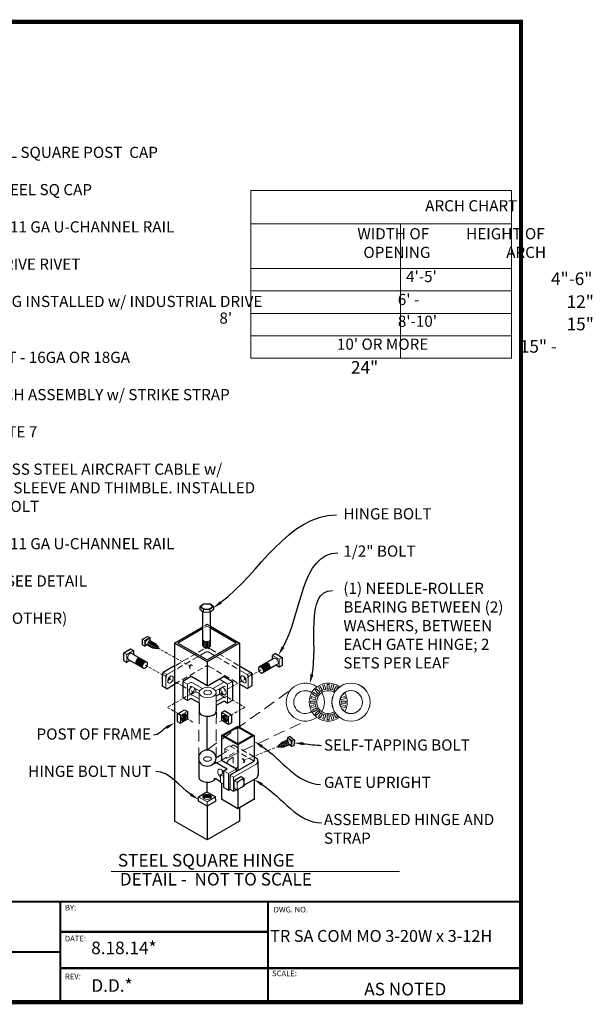
# Model space of a CAD drawing. Extents: x 5341 to 5599, y 525 to 705.
# Drawn here: x 5496 to 5599, y 525 to 701 of the extents above; entities that cross this region are included whole.
import ezdxf
from ezdxf import colors
from ezdxf.entities.mleader import LeaderData, LeaderLine
from ezdxf.enums import TextEntityAlignment as Align
from ezdxf.math import Vec2, Vec3

# ---------------------------------------------------------------- set-up
doc = ezdxf.new("R2010")
doc.units = 0
doc.header["$LTSCALE"] = 10
doc.header["$MEASUREMENT"] = 0
doc.linetypes.add('HIDDEN', pattern=[0.375, 0.25, -0.125])
doc.linetypes.add('HIDDEN2', pattern=[0.1875, 0.125, -0.0625])
for name, color, linetype, lineweight in [('2', 5, 'CONTINUOUS', 30), ('3', 6, 'CONTINUOUS', 20), ('4', 80, 'CONTINUOUS', 15), ('5', 50, 'CONTINUOUS', 9)]:
    doc.layers.add(name, color=color, linetype=linetype, lineweight=lineweight)
doc.layers.add('TITLE', color=7, linetype='CONTINUOUS')
doc.styles.add('ARIAL', font='arial.ttf')
doc.styles.get("Standard").update_dxf_attribs({"font": 'txt.shx', "height": 0.09375})

# ---------------------------------------------------------------- blocks, each defined once
blk = doc.blocks.new('SQ. HGE DETAIL')
at = {"layer": '2'}
for p, q in [((662.23, 586.9), (662.98, 587.5)), ((662.98, 587.5), (664.37, 587.5)), ((665.11, 586.9), (664.37, 587.5)), ((662.23, 586.9), (662.23, 586.29)), ((662.86, 585.79), (662.23, 586.29)), ((662.86, 578.62), (662.86, 585.79)), ((664.52, 585.82), (665.11, 586.29)), ((664.52, 578.62), (664.52, 585.82)), ((665.11, 586.9), (665.11, 586.29)), ((656.84, 579.13), (662.86, 582.61)), ((664.52, 582.69), (670.69, 579.13)), ((650.03, 579.93), (651.08, 580.54)), ((650.03, 578.72), (650.03, 579.93)), ((651.08, 580.54), (651.54, 580.27)), ((651.54, 580.27), (651.54, 579.69)), ((651.54, 579.69), (652.69, 579.02)), ((652.68, 579.03), (653.39, 578.18)), ((656.84, 579.13), (656.84, 541.2)), ((663.77, 575.13), (656.84, 579.13)), ((670.69, 579.13), (663.77, 575.13)), ((670.69, 579.13), (670.69, 561.22)), ((646.01, 577.05), (647.47, 577.89)), ((646.01, 575.38), (646.01, 577.05)), ((647.47, 577.89), (648.11, 577.52)), ((648.11, 577.52), (648.11, 576.71)), ((648.11, 576.71), (650.94, 575.08)), ((650.03, 578.72), (650.49, 578.45)), ((651, 578.75), (650.49, 578.45)), ((651, 578.75), (652.11, 578.1)), ((652.11, 578.11), (653.26, 577.94)), ((653.26, 577.94), (653.39, 578.18)), ((678.32, 576.87), (677.68, 576.5)), ((678.32, 576.87), (679.76, 576.04)), ((646.01, 575.38), (646.65, 575.01)), ((647.35, 575.42), (646.65, 575.02)), ((647.35, 575.42), (650.19, 573.78)), ((663.77, 575.13), (663.77, 570.06)), ((677.69, 575.69), (674.85, 574.05)), ((677.69, 575.69), (677.69, 576.5)), ((679.76, 576.04), (679.76, 574.35)), ((654.42, 572.84), (654.21, 572.48)), ((656.84, 574.24), (654.42, 572.84)), ((670.69, 574.25), (673.08, 572.88)), ((673.08, 572.88), (673.28, 572.52)), ((673.28, 572.52), (673.28, 570)), ((678.42, 574.39), (675.6, 572.76)), ((679.12, 573.99), (678.42, 574.39)), ((679.76, 574.35), (679.12, 573.99)), ((654.21, 572.48), (654.21, 569.96)), ((660.38, 571.98), (658.62, 570.96)), ((658.62, 570.96), (658.62, 567.46)), ((663.58, 570.13), (660.38, 571.98)), ((667.38, 571.98), (664.18, 570.13)), ((667.38, 571.98), (669.14, 570.96)), ((669.14, 570.96), (669.14, 566.92)), ((654.97, 569.52), (654.21, 569.96)), ((654.97, 569.52), (655.18, 569.4)), ((655.18, 569.4), (656.84, 570.36)), ((672.32, 569.44), (670.69, 570.38)), ((672.32, 569.44), (672.52, 569.56)), ((672.52, 569.56), (673.28, 570)), ((659.62, 566.88), (658.62, 567.46)), ((659.62, 566.88), (660.08, 567.15)), ((660.68, 567.15), (662.04, 566.36)), ((662.04, 566.36), (662.04, 564.58)), ((667.08, 566.61), (665.71, 565.82)), ((667.68, 566.61), (668.14, 566.34)), ((669.14, 566.92), (668.14, 566.34)), ((657.48, 564.07), (658.93, 564.91)), ((658.93, 564.91), (659.57, 564.54)), ((659.57, 564.54), (659.57, 562.88)), ((665.71, 565.82), (665.71, 564.58)), ((667.51, 564.68), (666.87, 564.31)), ((666.88, 562.62), (666.88, 564.31)), ((667.51, 564.68), (668.96, 563.84)), ((657.48, 562.4), (657.48, 564.07)), ((657.48, 562.4), (658.11, 562.04)), ((659.57, 562.88), (658.11, 562.04)), ((663.77, 556.39), (663.77, 563.53)), ((668.32, 561.79), (666.88, 562.62)), ((668.96, 562.16), (668.32, 561.79)), ((668.96, 563.84), (668.96, 562.16)), ((666.85, 559.43), (666.85, 554.18)), ((673.78, 559.43), (673.78, 554)), ((679.67, 557.96), (678.82, 557.18)), ((680.87, 558.44), (679.67, 557.96)), ((680.87, 558.44), (680.96, 559.01)), ((681.45, 559.21), (680.96, 559.01)), ((681.45, 559.21), (682.39, 558.46)), ((682.39, 558.46), (682.21, 557.25)), ((670.32, 557.43), (670.32, 551.96)), ((678.82, 557.18), (678.93, 556.92)), ((680.03, 556.94), (678.93, 556.92)), ((681.26, 557.42), (680.03, 556.94)), ((681.71, 557.06), (681.26, 557.42)), ((682.21, 557.25), (681.71, 557.06)), ((661.98, 554.56), (661.98, 550.56)), ((665.65, 554.68), (666.85, 555.38)), ((666.82, 554.2), (670.06, 552.33)), ((668.62, 550.98), (673.81, 553.98)), ((673.78, 554.87), (674.19, 554.64)), ((674.57, 553.98), (674.61, 551)), ((665.85, 553.61), (668.06, 552.33)), ((667.3, 551.89), (668.06, 552.33)), ((667.3, 548.39), (667.3, 551.89)), ((670.06, 551.81), (670.06, 552.33)), ((663.77, 547.41), (663.77, 549.5)), ((665.68, 550.21), (666.65, 549.65)), ((668.62, 550.98), (668.62, 547.98)), ((669.51, 549.85), (670.96, 550.69)), ((669.51, 548.19), (669.51, 549.85)), ((670.96, 550.69), (671.6, 550.33)), ((671.6, 548.82), (674.23, 550.34)), ((671.6, 550.33), (671.6, 548.67)), ((673.78, 550.08), (673.78, 545.84)), ((661.95, 546.37), (663.74, 547.43)), ((663.74, 547.43), (665.58, 546.39)), ((666.85, 549.29), (666.85, 545.84)), ((667.3, 548.39), (668.3, 547.82)), ((668.3, 547.82), (668.62, 548)), ((668.62, 547.98), (669.38, 547.54)), ((669.38, 547.54), (670, 547.9)), ((669.51, 548.19), (670.14, 547.82)), ((671.6, 548.67), (670.14, 547.83)), ((670.32, 547.93), (670.32, 543.84)), ((661.96, 545.44), (661.95, 546.37)), ((663.8, 544.41), (661.96, 545.44)), ((665.59, 545.47), (663.8, 544.41)), ((665.59, 545.47), (665.58, 546.39)), ((670.32, 543.84), (666.85, 545.84)), ((673.78, 545.84), (670.32, 543.84)), ((663.77, 544.43), (663.77, 537.2)), ((670.69, 544.06), (670.69, 541.2)), ((663.77, 537.2), (656.84, 541.2)), ((670.69, 541.2), (663.77, 537.2))]:
    blk.add_line(p, q, dxfattribs=at)
for points in [[(662.86, 582.19), (657.56, 579.13), (663.77, 575.55), (669.97, 579.13), (664.52, 582.28)], [(666.85, 559.43), (670.32, 561.43)], [(670.32, 557.64), (667.21, 559.43), (670.32, 561.23)], [(670.32, 561.43), (673.78, 559.43), (670.32, 557.43)], [(670.32, 561.23), (673.42, 559.43), (670.32, 557.64)], [(670.32, 557.43), (666.85, 559.43)]]:
    blk.add_lwpolyline(points, dxfattribs=at)
blk.add_circle((663.81, 554.61), 1.78, dxfattribs=at)
for centre, radius, start, end in [((663.88, 570.65), 0.6, 240, 300), ((660.38, 566.63), 0.6, 60, 120), ((667.38, 566.09), 0.6, 60, 120), ((665.6, 553.18), 0.5, 60, 121.8539), ((673.81, 553.98), 0.76, 360, 60), ((665.43, 549.77), 0.5, 60, 121.8539), ((673.85, 551), 0.76, 300, 1.4566)]:
    blk.add_arc(centre, radius, start, end, dxfattribs=at)
for centre, major_axis, end_param in [((663.69, 578.62), (-0.833, 0), 3.141593), ((650.56, 574.43), (-0.375, -0.649), 3.141593), ((675.22, 573.4), (-0.375, 0.649), 3.141593), ((663.88, 564.58), (-1.84, 0), 3.141593), ((663.82, 550.56), (-1.84, 0), 2.84371)]:
    blk.add_ellipse(centre, major_axis=major_axis, ratio=0.57735, start_param=0, end_param=end_param, dxfattribs=at)
blk.add_point((673.78, 545.84), dxfattribs=at)
at = {"layer": '3'}
for centre, radius in [((694.41, 566.53), 4.06), ((694.39, 566.54), 2.44)]:
    blk.add_circle(centre, radius, dxfattribs=at)
for centre, radius, start, end in [((684.67, 566.54), 4.06, 53.1301, 306.8699), ((689.55, 566.54), 4.06, 53.1301, 306.8699), ((684.67, 566.54), 2.44, 56.251, 303.749), ((689.55, 566.54), 2.44, 56.251, 303.749), ((684.67, 566.54), 4.06, 330.0736, 29.9264), ((689.55, 566.54), 4.06, 330.0736, 29.9264)]:
    blk.add_arc(centre, radius, start, end, dxfattribs=at)
blk.add_ellipse((663.84, 554.42), major_axis=(-0.833, 0), ratio=0.57735, dxfattribs=at)
at = {"layer": '4'}
for p, q in [((662.98, 585.7), (662.86, 585.79)), ((662.98, 585.7), (664.36, 585.69)), ((664.36, 585.69), (664.52, 585.82)), ((655.18, 572.4), (656.84, 573.36)), ((672.32, 572.44), (670.69, 573.38)), ((672.32, 572.44), (672.52, 572.08)), ((662.15, 568.95), (660.67, 569.8)), ((661.38, 569.39), (661.38, 568.76)), ((661.38, 568.76), (662.05, 568.37)), ((662.04, 568.58), (662.04, 566.36)), ((665.71, 568.58), (665.71, 565.82)), ((666.38, 569.39), (666.38, 568.21)), ((686.4, 568.6), (686.19, 568.25)), ((687.28, 568.09), (686.4, 568.6)), ((687.04, 569.34), (686.75, 569.06)), ((687.47, 568.34), (686.75, 569.06)), ((687.75, 568.63), (687.04, 569.34)), ((687.75, 568.63), (687.47, 568.34)), ((687.85, 569.9), (687.49, 569.7)), ((688, 568.82), (687.49, 569.7)), ((688.35, 569.02), (687.85, 569.9)), ((688.35, 569.02), (688, 568.82)), ((688.77, 570.23), (688.38, 570.12)), ((688.64, 569.14), (688.38, 570.12)), ((689.04, 569.24), (688.64, 569.14)), ((689.04, 569.24), (688.77, 570.23)), ((689.75, 570.3), (689.35, 570.3)), ((689.35, 569.29), (689.35, 570.3)), ((689.75, 569.29), (689.35, 569.29)), ((689.75, 569.29), (689.75, 570.3)), ((690.06, 569.24), (690.33, 570.23)), ((690.46, 569.14), (690.06, 569.24)), ((690.72, 570.12), (690.33, 570.23)), ((690.46, 569.14), (690.72, 570.12)), ((690.74, 569.02), (691.25, 569.9)), ((691.1, 568.82), (690.74, 569.02)), ((691.1, 568.82), (691.6, 569.7)), ((691.6, 569.7), (691.25, 569.9)), ((692.91, 568.25), (692.83, 568.38)), ((666.38, 568.21), (665.73, 567.83)), ((685.79, 566.75), (685.79, 566.34)), ((686.81, 566.75), (685.79, 566.75)), ((686.81, 566.34), (685.79, 566.34)), ((685.97, 567.71), (685.87, 567.32)), ((686.85, 567.06), (685.87, 567.32)), ((686.95, 567.45), (685.97, 567.71)), ((687.07, 567.74), (686.19, 568.25)), ((686.81, 566.75), (686.81, 566.34)), ((686.95, 567.45), (686.85, 567.06)), ((687.28, 568.09), (687.07, 567.74)), ((692.25, 567.06), (692.15, 567.43)), ((692.16, 567.45), (693.13, 567.71)), ((692.25, 567.06), (693.23, 567.32)), ((692.29, 566.75), (693.31, 566.75)), ((692.29, 566.34), (692.29, 566.75)), ((692.29, 566.34), (693.31, 566.34)), ((692.46, 567.99), (692.91, 568.25)), ((693.23, 567.32), (693.13, 567.71)), ((693.31, 566.34), (693.31, 566.75)), ((686.85, 566.03), (685.87, 565.77)), ((685.87, 565.77), (685.97, 565.37)), ((686.95, 565.64), (685.97, 565.37)), ((687.07, 565.35), (686.19, 564.84)), ((686.19, 564.84), (686.4, 564.49)), ((687.28, 565), (686.4, 564.49)), ((687.47, 564.75), (686.75, 564.03)), ((686.85, 566.03), (686.95, 565.64)), ((687.75, 564.46), (687.04, 563.74)), ((687.07, 565.35), (687.28, 565)), ((687.47, 564.75), (687.75, 564.46)), ((688, 564.27), (687.49, 563.39)), ((688, 564.27), (688.35, 564.07)), ((690.74, 564.07), (691.1, 564.27)), ((691.1, 564.27), (691.6, 563.39)), ((692.15, 565.66), (692.25, 566.03)), ((692.16, 565.63), (693.13, 565.37)), ((692.25, 566.03), (693.23, 565.77)), ((692.46, 565.1), (692.91, 564.84)), ((692.83, 564.7), (692.91, 564.84)), ((693.13, 565.37), (693.23, 565.77)), ((686.75, 564.03), (687.04, 563.74)), ((687.49, 563.39), (687.85, 563.19)), ((688.35, 564.07), (687.85, 563.19)), ((688.64, 563.95), (688.38, 562.97)), ((688.38, 562.97), (688.77, 562.86)), ((688.64, 563.95), (689.04, 563.84)), ((689.04, 563.84), (688.77, 562.86)), ((689.35, 563.8), (689.75, 563.8)), ((689.35, 563.8), (689.35, 562.79)), ((689.35, 562.79), (689.75, 562.79)), ((689.75, 563.8), (689.75, 562.79)), ((690.06, 563.84), (690.46, 563.95)), ((690.06, 563.84), (690.33, 562.86)), ((690.33, 562.86), (690.72, 562.97)), ((690.46, 563.95), (690.72, 562.97)), ((690.74, 564.07), (691.25, 563.19)), ((691.25, 563.19), (691.6, 563.39)), ((666.78, 552.19), (667.3, 551.89)), ((667.3, 551.89), (668.32, 551.31)), ((668.32, 551.31), (670.08, 552.32)), ((669.38, 550.54), (674.19, 553.32)), ((666.65, 551.07), (667.3, 551.45)), ((666.65, 551.07), (667.3, 550.7)), ((666.65, 549.41), (666.65, 551.07)), ((668.3, 547.82), (668.3, 551.32)), ((668.62, 550.98), (669.38, 550.54)), ((669.38, 550.54), (669.38, 547.54)), ((669.51, 549.85), (670.14, 549.48)), ((670.14, 549.48), (671.6, 550.33)), ((670.14, 547.82), (670.14, 549.48)), ((666.65, 549.41), (667.3, 549.03))]:
    blk.add_line(p, q, dxfattribs=at)
blk.add_arc((673.67, 554.06), 0.902, 305.229, 356.2276, dxfattribs=at)
for centre, major_axis in [((655.97, 571.36), (-0.416, -0.721)), ((671.52, 571.4), (0.416, -0.721)), ((663.88, 568.58), (-1.84, 0)), ((663.88, 568.58), (-0.833, 0)), ((667.26, 568.87), (0.416, -0.721)), ((658.84, 563.29), (-0.413, -0.716)), ((667.6, 563.05), (0.372, -0.644)), ((663.76, 546.37), (-0.929, -0.01))]:
    blk.add_ellipse(centre, major_axis=major_axis, ratio=0.57735, dxfattribs=at)
for centre, major_axis, start_param, end_param in [((655.33, 571.73), (0.416, 0.721), 4.019648, 5.40513), ((672.18, 571.78), (-0.416, 0.721), 0.911292, 2.230301), ((660.5, 569.14), (-0.416, -0.721), 3.806244, 8.760127), ((658.29, 563.61), (-0.413, -0.716), 0.732562, 2.409031), ((668.07, 563.32), (0.372, -0.644), 3.815899, 5.608879), ((666.8, 551.31), (0.534, -0.925), 2.356194, 5.304883), ((667.66, 551.81), (0.534, -0.925), 4.073744, 4.837706), ((670.84, 549.02), (-0.58, -1.01), 4.348501, 4.936506), ((670.84, 549.02), (-0.58, -1.01), 9.021452, 9.788666), ((670.84, 549.02), (-0.58, -1.01), 6.059068, 6.482499), ((670.84, 549.02), (-0.58, -1.01), 7.654668, 8.257308), ((663.77, 545.71), (-0.929, -0.01), 3.815899, 5.608879)]:
    blk.add_ellipse(centre, major_axis=major_axis, ratio=0.57735, start_param=start_param, end_param=end_param, dxfattribs=at)
at = {"layer": '5'}
for p, q in [((662.98, 586.3), (662.23, 586.9)), ((662.98, 586.3), (664.37, 586.3)), ((662.98, 586.3), (662.98, 585.7)), ((664.37, 586.3), (664.36, 585.69)), ((664.37, 586.3), (665.11, 586.9)), ((650.03, 579.93), (650.49, 579.66)), ((650.49, 579.66), (651.54, 580.27)), ((650.49, 578.45), (650.49, 579.66)), ((650.74, 578.89), (651, 578.75)), ((651.54, 579.69), (651.29, 579.83)), ((646.01, 577.05), (646.65, 576.68)), ((646.65, 576.68), (648.11, 577.52)), ((648.11, 576.71), (647.75, 576.92)), ((646.65, 575.01), (646.65, 576.68)), ((647.35, 575.42), (647, 575.62)), ((677.68, 576.5), (679.12, 575.67)), ((677.69, 575.69), (678.03, 575.89)), ((679.76, 576.04), (679.12, 575.67)), ((679.12, 575.67), (679.12, 573.99)), ((655.18, 572.4), (654.42, 572.84)), ((672.32, 572.44), (673.08, 572.88)), ((672.52, 572.08), (673.28, 572.52)), ((678.42, 574.39), (678.78, 574.59)), ((654.97, 572.04), (654.21, 572.48)), ((655.18, 572.4), (654.97, 572.04)), ((654.97, 572.04), (654.97, 569.52)), ((659.62, 570.38), (658.62, 570.96)), ((660.08, 570.65), (659.62, 570.38)), ((662.78, 569.44), (660.68, 570.65)), ((667.08, 570.65), (664.97, 569.44)), ((666.38, 571.4), (668.14, 570.38)), ((669.14, 570.96), (668.14, 570.38)), ((672.52, 572.08), (672.52, 569.56)), ((659.62, 570.38), (659.62, 566.88)), ((660.08, 568.01), (661.38, 568.76)), ((667.08, 569.8), (665.6, 568.95)), ((668.14, 570.38), (668.14, 566.34)), ((660.68, 568.01), (662.04, 567.22)), ((667.07, 567.46), (665.71, 566.68)), ((667.67, 567.46), (666.38, 568.21)), ((658.11, 563.7), (659.57, 564.54)), ((666.87, 564.31), (668.32, 563.47)), ((657.48, 564.07), (658.11, 563.7)), ((658.11, 562.04), (658.11, 563.7)), ((668.96, 563.84), (668.32, 563.47)), ((668.32, 563.47), (668.32, 561.79)), ((670.32, 561.22), (670.32, 557.64)), ((680.87, 558.44), (681.14, 558.54)), ((680.96, 559.01), (681.9, 558.26)), ((681.9, 558.26), (681.71, 557.06)), ((682.39, 558.46), (681.9, 558.26)), ((681.26, 557.42), (681.54, 557.53)), ((663.79, 545.33), (661.95, 546.37)), ((665.58, 546.39), (663.79, 545.33)), ((663.8, 544.41), (663.79, 545.33))]:
    blk.add_line(p, q, dxfattribs=at)
at = {"layer": '5', "linetype": 'HIDDEN2', "ltscale": 0.5}
for p, q in [((663.77, 583.13), (662.86, 582.61)), ((663.77, 583.13), (664.52, 582.69)), ((663.77, 582.72), (662.86, 582.19)), ((663.77, 582.72), (664.52, 582.28)), ((653.12, 578.14), (660.07, 574.25)), ((650.57, 574.43), (660.9, 568.65)), ((675.22, 573.4), (666.63, 568.44)), ((660.9, 568.65), (655.31, 565.42)), ((666.63, 568.44), (671.8, 565.45)), ((655.31, 565.42), (660.85, 562.23)), ((671.8, 565.45), (666.12, 562.17)), ((679.06, 557.15), (671.69, 554.16))]:
    blk.add_line(p, q, dxfattribs=at)
at = {"layer": '5', "linetype": 'HIDDEN2'}
for p, q in [((663.03, 577.81), (656.84, 574.24)), ((663.41, 577.15), (656.84, 573.36)), ((664.15, 577.15), (670.69, 573.38)), ((664.53, 577.81), (670.69, 574.25)), ((656.84, 570.36), (663.4, 574.15)), ((664.16, 574.15), (670.69, 570.38)), ((666.82, 554.2), (670.32, 556.22)), ((666.85, 555.38), (668.32, 556.22)), ((667.56, 556.66), (668.56, 557.24)), ((667.56, 556.66), (668.32, 556.22)), ((667.56, 556.66), (667.56, 555.78)), ((668.56, 557.24), (670.32, 556.22)), ((668.82, 557.09), (669.38, 557.42)), ((673.78, 554.87), (669.38, 557.42)), ((673.81, 553.98), (670.32, 556)), ((673.81, 553.98), (670.32, 556)), ((668.75, 554.46), (669.32, 554.79)), ((669.32, 554.79), (669.32, 552.77)), ((669.85, 552.45), (670.32, 552.72))]:
    blk.add_line(p, q, dxfattribs=at)
at = {"layer": '5', "linetype": 'HIDDEN'}
for p, q in [((663.81, 556.4), (681.52, 569.1)), ((662.07, 564.4), (661.98, 554.56)), ((665.74, 564.43), (665.66, 554.59)), ((664.44, 552.94), (684.67, 562.48))]:
    blk.add_line(p, q, dxfattribs=at)
at = {"layer": '5', "linetype": 'HIDDEN2'}
for centre, radius in [((663.78, 576.51), 1.5), ((663.78, 576.51), 0.74), ((663.78, 573.49), 0.76)]:
    blk.add_arc(centre, radius, 60, 120, dxfattribs=at)
at = {"layer": '5'}
for centre in [(660.38, 570.13), (667.38, 570.13), (660.37, 569.28), (667.38, 569.28), (660.38, 567.49), (667.37, 566.94)]:
    blk.add_arc(centre, 0.6, 60, 120, dxfattribs=at)
blk.add_ellipse((663.67, 586.9), major_axis=(1.15, 0), ratio=0.45809, dxfattribs=at)
for centre, major_axis, start_param, end_param in [((651.01, 579.36), (-0.271, -0.47), 3.141593, 6.283185), ((663.69, 579.95), (-0.833, 0), 0, 3.141593), ((663.69, 579.71), (-0.833, 0), 0, 3.141593), ((663.69, 579.49), (-0.833, 0), 0, 3.141593), ((663.69, 579.28), (-0.833, 0), 0, 3.141593), ((663.69, 579.06), (-0.833, 0), 0, 3.141593), ((663.69, 578.85), (-0.833, 0), 0, 3.141593), ((647.38, 576.27), (-0.375, -0.649), 3.141593, 6.283185), ((676, 573.85), (-0.375, 0.649), 3.141593, 6.283185), ((676.13, 573.93), (-0.375, 0.649), 3.141593, 6.283185), ((676.27, 574.01), (-0.375, 0.649), 3.141593, 6.283185), ((676.41, 574.09), (-0.375, 0.649), 3.141593, 6.283185), ((676.54, 574.17), (-0.375, 0.649), 3.141593, 6.283185), ((676.69, 574.25), (-0.375, 0.649), 3.141593, 6.283185), ((678.41, 575.24), (-0.375, 0.649), 3.141593, 6.283185), ((675.22, 573.4), (-0.375, 0.649), 3.141593, 6.283185), ((675.33, 573.47), (-0.375, 0.649), 3.141593, 6.283185), ((675.46, 573.54), (-0.375, 0.649), 3.141593, 6.283185), ((675.59, 573.62), (-0.375, 0.649), 3.141593, 6.283185), ((675.74, 573.7), (-0.375, 0.649), 3.141593, 6.283185), ((675.86, 573.78), (-0.375, 0.649), 3.141593, 6.283185), ((681.34, 558.03), (-0.197, 0.506), 3.141593, 6.283185)]:
    blk.add_ellipse(centre, major_axis=major_axis, ratio=0.57735, start_param=start_param, end_param=end_param, dxfattribs=at)
at = {"layer": '5', "lineweight": 0}
for centre, major_axis, start_param, end_param in [((651.49, 579.09), (-0.271, -0.47), 3.141593, 6.283185), ((651.69, 578.97), (-0.271, -0.47), 3.141593, 6.283185), ((651.92, 578.84), (-0.271, -0.47), 3.141593, 6.283185), ((652.12, 578.72), (-0.271, -0.47), 3.141593, 6.283185), ((652.36, 578.59), (-0.271, -0.47), 3.141593, 6.283185), ((652.56, 578.47), (-0.271, -0.47), 3.451322, 5.91475), ((652.76, 578.36), (-0.271, -0.47), 3.705115, 5.666434), ((652.95, 578.25), (-0.271, -0.47), 3.893231, 5.47628), ((653.15, 578.13), (-0.271, -0.47), 4.074421, 5.29008), ((653.32, 578.03), (-0.271, -0.47), 4.214483, 5.144381), ((649.09, 575.28), (-0.375, -0.649), 3.141593, 6.283185), ((649.24, 575.2), (-0.375, -0.649), 3.141593, 6.283185), ((649.37, 575.12), (-0.375, -0.649), 3.141593, 6.283185), ((649.51, 575.04), (-0.375, -0.649), 3.141593, 6.283185), ((649.65, 574.96), (-0.375, -0.649), 3.141593, 6.283185), ((649.79, 574.88), (-0.375, -0.649), 3.141593, 6.283185), ((649.92, 574.8), (-0.375, -0.649), 3.141593, 6.283185), ((650.04, 574.73), (-0.375, -0.649), 3.141593, 6.283185), ((650.19, 574.64), (-0.375, -0.649), 3.141593, 6.283185), ((650.33, 574.57), (-0.375, -0.649), 3.141593, 6.283185), ((650.45, 574.5), (-0.375, -0.649), 3.141593, 6.283185), ((650.56, 574.43), (-0.375, -0.649), 3.141593, 6.283185), ((658.33, 563.59), (-0.413, -0.716), 0.661074, 2.480518), ((658.47, 563.51), (-0.413, -0.716), 0.46624, 2.675353), ((658.61, 563.43), (-0.413, -0.716), 0.289107, 2.852485), ((658.74, 563.35), (-0.413, -0.716), 0.120957, 3.020635), ((667.7, 563.11), (0.372, -0.644), 3.275107, 6.149671), ((667.8, 563.17), (0.372, -0.644), 3.417899, 6.006879), ((667.93, 563.24), (0.372, -0.644), 3.595003, 5.829775), ((679.67, 557.38), (-0.197, 0.506), 3.451322, 5.91475), ((679.89, 557.47), (-0.197, 0.506), 3.141593, 6.283185), ((680.15, 557.58), (-0.197, 0.506), 3.141593, 6.283185), ((680.36, 557.66), (-0.197, 0.506), 3.141593, 6.283185), ((680.61, 557.75), (-0.197, 0.506), 3.141593, 6.283185), ((680.82, 557.84), (-0.197, 0.506), 3.141593, 6.283185), ((678.86, 557.07), (-0.197, 0.506), 4.214483, 5.144381), ((679.04, 557.14), (-0.197, 0.506), 4.074421, 5.29008), ((679.26, 557.22), (-0.197, 0.506), 3.893231, 5.47628), ((679.46, 557.3), (-0.197, 0.506), 3.705115, 5.666434), ((663.76, 546.23), (-0.929, -0.01), 3.275107, 6.149671), ((663.76, 546.08), (-0.929, -0.01), 3.417899, 6.006879), ((663.77, 545.9), (-0.929, -0.01), 3.595003, 5.829775)]:
    blk.add_ellipse(centre, major_axis=major_axis, ratio=0.57735, start_param=start_param, end_param=end_param, dxfattribs=at)
at = {"layer": '5', "linetype": 'HIDDEN2'}
for centre, major_axis in [((660.28, 574.12), (-0.203, -0.351)), ((671.45, 554.08), (-0.147, 0.377))]:
    blk.add_ellipse(centre, major_axis=major_axis, ratio=0.57735, dxfattribs=at)
for centre, major_axis, start_param, end_param in [((659.97, 574.3), (0.203, 0.351), 4.019648, 5.40513), ((668.66, 553.3), (-0.68, -1.18), 3.839741, 4.816894), ((671.78, 554.21), (0.147, -0.377), 4.019648, 5.40513)]:
    blk.add_ellipse(centre, major_axis=major_axis, ratio=0.57735, start_param=start_param, end_param=end_param, dxfattribs=at)

msp = doc.modelspace()

# ---------------------------------------------------------------- linework, layer by layer
at = {"layer": '3'}
for p, q in [((5584.12803, 664.26473), (5537.49624, 664.26473)), ((5564.29788, 664.26473), (5564.29788, 640.26473)), ((5584.12803, 656.26473), (5537.49624, 656.26473)), ((5584.12803, 652.26473), (5537.49624, 652.26473)), ((5584.12803, 648.26473), (5537.49624, 648.26473)), ((5584.12803, 644.26473), (5537.49624, 644.26473))]:
    msp.add_line(p, q, dxfattribs=at)
msp.add_lwpolyline([(5537.49624, 670.26473), (5584.12803, 670.26473), (5584.12803, 640.26473), (5537.49624, 640.26473)], close=True, dxfattribs=at)
for radius in [3.41279, 2.04767]:
    msp.add_circle((5555.43201, 578.71175), radius, dxfattribs=at)
at = {"layer": '5'}
msp.add_line((5512.49869, 548.40311), (5564.09228, 548.40311), dxfattribs=at)
at = {"layer": 'TITLE'}
for points in [[(5344.501, 700.43139, 0.7425, 0.7425, 0), (5344.501, 525.01577, 0.7425, 0.7425, 0), (5585.8135, 525.01577, 0.7425, 0.7425, 0), (5585.8135, 700.43139, 0.7425, 0.7425, 0), (5344.501, 700.43139, 0.7425, 0.7425, 0), (5344.501, 700.43139, 0.7425, 0.7425, 0)], [(5344.501, 543.01577, 0.375, 0.375, 0), (5585.8135, 543.01577, 0.375, 0.375, 0)], [(5503.40725, 525.01577, 0.375, 0.375, 0), (5503.40725, 543.01577, 0.375, 0.375, 0)], [(5540.57377, 543.01577, 0.375, 0.375, 0), (5540.57377, 525.01577, 0.375, 0.375, 0)], [(5503.40725, 537.61218, 0.375, 0.375, 0), (5540.57377, 537.61218, 0.375, 0.375, 0)], [(5503.40725, 531.10634, 0.375, 0.375, 0), (5540.57377, 531.10634, 0.375, 0.375, 0)]]:
    msp.add_lwpolyline(points, format="xyseb", dxfattribs=at)
at = {"layer": 'TITLE', "const_width": 0.375}
for points in [[(5423.41679, 534.01577), (5503.40725, 534.01577)], [(5540.57377, 531.10634), (5585.8135, 531.10634)]]:
    msp.add_lwpolyline(points, dxfattribs=at)

# ---------------------------------------------------------------- block references
at = {"layer": '2', "xscale": 0.8400000000000001, "yscale": 0.8400000000000001, "zscale": 0.8400000000000001}
msp.add_blockref('SQ. HGE DETAIL', (4972.11545, 102.81535), dxfattribs=at)

# ---------------------------------------------------------------- texts
at = {"layer": '5', "style": 'ARIAL'}
for s, p in [('STEEL SQUARE HINGE', (5529.5354, 550.12443)), ('DETAIL -  NOT TO SCALE', (5531.24239, 546.73517))]:
    msp.add_text(s, height=2.256, dxfattribs=at).set_placement(p, align=Align.MIDDLE)
for s, height, p in [('BY:', 1, (5504.251, 541.44116)), ('TR SA COM MO 3-20W x 3-12H', 2.13192, (5540.96042, 535.80586)), ('DATE:', 1, (5504.251, 535.89658)), ('8.18.14*', 2.256, (5508.95057, 533.614)), ('SCALE:', 1, (5541.29535, 529.67709)), ('REV:', 1, (5504.251, 529.14075)), ('D.D.*', 2.256, (5508.97719, 526.87756)), ('AS NOTED', 2.256, (5557.78318, 526.2393))]:
    msp.add_text(s, height=height, dxfattribs=at).set_placement(p)
for s, width, heights, insert, char_height, attachment_point in [('PRESSED STEEL SQUARE POST  CAP \\P\\P2" PRESSED STEEL SQ CAP\\P\\P1-3/8" X 1-1/2" 11 GA U-CHANNEL RAIL\\P\\PINDUSTRIAL DRIVE RIVET^J\\PALUMINUM RING INSTALLED w/ INDUSTRIAL DRIVE RIVET\\P\\P3/4" SQ. PICKET - 16GA OR 18GA\\P\\PFULCRUM LATCH ASSEMBLY w/ STRIKE STRAP\\P\\PPOST - SEE NOTE 7\\P\\P1/4" %%C STAINLESS STEEL AIRCRAFT CABLE w/ COMPRESSION SLEEVE AND THIMBLE. INSTALLED w/ 5/16 %%C EYEBOLT\\P\\P1-3/8" X 1-1/2" 11 GA U-CHANNEL RAIL\\P\\PSTEEL HINGE- SEE DETAIL\\P\\PCONCRETE (BY OTHER)', 64.8970386, [104.00225], (5475.30818, 678.0688), 2, 1), ('\\pi17.388;ARCH CHART', 53.03732, [23.29608], (5533.91668, 668.51259), 2, 1), ('\\pi12.341;WIDTH OF \\P\\pi12.878;OPENING', 38.3316593, [23.29608], (5531.87987, 663.50588), 2, 1), ('\\pi9.3465;HEIGHT OF\\P\\pi12.93;ARCH', 33.5524166, [23.29608], (5557.32992, 663.50588), 2, 1), ("\\pi16.697;4'-5'", 38.3316593, [23.29608], (5531.87987, 655.85364), 2, 1), ('\\pi15.863;4"-6"', 38.3316593, [23.29608], (5555.41137, 655.58698), 2.256, 1), ("\\pi15.955;6' - 8'", 38.3316593, [23.29608], (5531.87987, 651.7499), 2, 1), ('\\pi17.099;12"', 38.3316593, [23.29608], (5555.41137, 651.48325), 2.256, 1), ("\\pi15.958;8'-10'", 38.3316593, [23.29608], (5531.87987, 647.85364), 2, 1), ('\\pi17.099;15"', 38.3316593, [23.29608], (5555.41137, 647.48325), 2.256, 1), ("\\pi10.51;10' OR MORE", 38.3316593, [23.29608], (5531.87987, 643.7499), 2, 1), ('\\pi13.387;15" - 24"', 38.3316593, [23.29608], (5555.41137, 643.48325), 2.256, 1), ('HINGE BOLT\\P\\P1/2" BOLT\\P\\P(1) NEEDLE-ROLLER BEARING BETWEEN (2) WASHERS, BETWEEN EACH GATE HINGE; 2 SETS PER LEAF', 32.9865815, [163.13398], (5554.04937, 613.39727), 2, 1), ('POST OF FRAME\\P\\PHINGE BOLT NUT', 35.5959351, [27.5719], (5519.65365, 574.00127), 2, 3), ('SELF-TAPPING BOLT\\P\\PGATE UPRIGHT\\P\\PASSEMBLED HINGE AND STRAP', 35.0668535, [163.13398], (5550.57778, 572.03536), 2, 1)]:
    msp.add_mtext_dynamic_manual_height_columns(s, width=width, gutter_width=0.46875, heights=heights, dxfattribs=dict(at, insert=insert, char_height=char_height, attachment_point=attachment_point))
at = {"layer": '5', "insert": (5541.58195, 542.08338), "char_height": 1, "width": 16.7039177, "attachment_point": 1, "style": 'ARIAL'}
msp.add_mtext('{\\fArial|b0|i0|c0|p34;DWG. NO.}', dxfattribs=at)

# ---------------------------------------------------------------- leaders
at = {"layer": '5'}
ml = msp.add_multileader_mtext('Standard', dxfattribs=at)
ml.set_content('')
ml.set_leader_properties()
ml.build(insert=Vec2(0, 0))
ml.multileader.update_dxf_attribs({"leader_type": 2, "text_right_attachment_type": 6, "dogleg_length": 0.4032, "arrow_head_size": 1.68})
ctx = ml.context
ctx.base_point, ctx.char_height, ctx.arrow_head_size, ctx.landing_gap_size, ctx.plane_origin = Vec3(5552.79876, 612.20025), 0.09375, 1.68, 0.09, Vec3(5552.75556, 612.20025)
ctx.right_attachment = 6
notes = []
notes.append((ctx, [(0, (1, 1, 0), (5552.39556, 612.20025), (1, 0), 0.4032, [(0, [(5530.80944, 595.55612)], 0, [])])]))
ctx.mtext, ml.multileader.dxf.content_type = None, 0
ml = msp.add_multileader_mtext('Standard', dxfattribs=at)
ml.set_content('')
ml.set_leader_properties()
ml.build(insert=Vec2(0, 0))
ml.multileader.update_dxf_attribs({"leader_type": 2, "text_right_attachment_type": 6, "dogleg_length": 0.4032, "arrow_head_size": 1.68})
ctx = ml.context
ctx.base_point, ctx.char_height, ctx.arrow_head_size, ctx.landing_gap_size, ctx.plane_origin = Vec3(5553.05429, 605.43144), 0.09375, 1.68, 0.09, Vec3(5553.01109, 605.43144)
ctx.right_attachment = 6
notes.append((ctx, [(0, (1, 1, 0), (5552.65109, 605.43144), (1, 0), 0.4032, [(0, [(5542.42014, 587.08739)], 0, [])])]))
ctx.mtext, ml.multileader.dxf.content_type = None, 0
ml = msp.add_multileader_mtext('Standard', dxfattribs=at)
ml.set_content('')
ml.set_leader_properties()
ml.build(insert=Vec2(0, 0))
ml.multileader.update_dxf_attribs({"leader_type": 2, "text_right_attachment_type": 6, "dogleg_length": 0.4032, "arrow_head_size": 1.68})
ctx = ml.context
ctx.base_point, ctx.char_height, ctx.arrow_head_size, ctx.landing_gap_size, ctx.plane_origin = Vec3(5552.10712, 598.65086), 0.09375, 1.68, 0.09, Vec3(5552.06392, 598.65086)
ctx.right_attachment = 6
notes.append((ctx, [(0, (1, 1, 0), (5551.70392, 598.65086), (1, 0), 0.4032, [(0, [(5548.04362, 582.0289)], 0, [])])]))
ctx.mtext, ml.multileader.dxf.content_type = None, 0
ml = msp.add_multileader_mtext('Standard', dxfattribs=at)
ml.set_content('')
ml.set_leader_properties()
ml.build(insert=Vec2(0, 0))
ml.multileader.update_dxf_attribs({"leader_type": 2, "text_right_attachment_type": 6, "dogleg_length": 0.36, "arrow_head_size": 1.68})
ctx = ml.context
ctx.base_point, ctx.char_height, ctx.arrow_head_size, ctx.landing_gap_size, ctx.plane_origin = Vec3(5520.08392, 572.78751), 0.105, 1.68, 0.1008, Vec3(5513.78964, 573.36593)
ctx.right_attachment = 6
notes.append((ctx, [(0, (1, 1, 0), (5520.48712, 572.78751), (-1, 0), 0.4032, [(0, [(5523.8585, 575.00821)], 0, [])])]))
ctx.mtext, ml.multileader.dxf.content_type = None, 0
ml = msp.add_multileader_mtext('Standard', dxfattribs=at)
ml.set_content('')
ml.set_leader_properties()
ml.build(insert=Vec2(0, 0))
ml.multileader.update_dxf_attribs({"leader_type": 2, "text_right_attachment_type": 6, "dogleg_length": 0.36, "arrow_head_size": 1.68})
ctx = ml.context
ctx.base_point, ctx.char_height, ctx.arrow_head_size, ctx.landing_gap_size, ctx.plane_origin = Vec3(5549.97245, 563.98794), 0.105, 1.68, 0.1008, Vec3(5549.99445, 565.39943)
ctx.right_attachment = 6
notes.append((ctx, [(0, (1, 1, 0), (5549.56925, 563.98794), (1, 0), 0.4032, [(0, [(5538.09197, 571.69594)], 0, [])])]))
ctx.mtext, ml.multileader.dxf.content_type = None, 0
ml = msp.add_multileader_mtext('Standard', dxfattribs=at)
ml.set_content('')
ml.set_leader_properties()
ml.build(insert=Vec2(0, 0))
ml.multileader.update_dxf_attribs({"leader_type": 2, "text_right_attachment_type": 6, "dogleg_length": 0.36, "arrow_head_size": 1.68})
ctx = ml.context
ctx.base_point, ctx.char_height, ctx.arrow_head_size, ctx.landing_gap_size, ctx.plane_origin = Vec3(5550.16103, 570.97162), 0.105, 1.68, 0.1008, Vec3(5551.09961, 570.68979)
ctx.right_attachment = 6
notes.append((ctx, [(0, (1, 1, 0), (5549.75783, 570.97162), (1, 0), 0.4032, [(0, [(5545.24959, 571.41149)], 0, [])])]))
ctx.mtext, ml.multileader.dxf.content_type = None, 0
ml = msp.add_multileader_mtext('Standard', dxfattribs=at)
ml.set_content('')
ml.set_leader_properties()
ml.build(insert=Vec2(0, 0))
ml.multileader.update_dxf_attribs({"leader_type": 2, "text_right_attachment_type": 6, "dogleg_length": 0.36, "arrow_head_size": 1.68})
ctx = ml.context
ctx.base_point, ctx.char_height, ctx.arrow_head_size, ctx.landing_gap_size, ctx.plane_origin = Vec3(5520.52967, 566.31603), 0.105, 1.68, 0.1008, Vec3(5513.26506, 564.91633)
ctx.right_attachment = 6
notes.append((ctx, [(0, (1, 1, 0), (5520.93287, 566.31603), (-1, 0), 0.4032, [(0, [(5528.16082, 561.25076)], 0, [])])]))
ctx.mtext, ml.multileader.dxf.content_type = None, 0
ml = msp.add_multileader_mtext('Standard', dxfattribs=at)
ml.set_content('')
ml.set_leader_properties()
ml.build(insert=Vec2(0, 0))
ml.multileader.update_dxf_attribs({"leader_type": 2, "text_right_attachment_type": 6, "dogleg_length": 0.36, "arrow_head_size": 1.68})
ctx = ml.context
ctx.base_point, ctx.char_height, ctx.arrow_head_size, ctx.landing_gap_size, ctx.plane_origin = Vec3(5550.16293, 557.10052), 0.105, 1.68, 0.1008, Vec3(5550.8523, 561.10482)
ctx.right_attachment = 6
notes.append((ctx, [(0, (1, 1, 0), (5549.75973, 557.10052), (1, 0), 0.4032, [(0, [(5538.09198, 564.88355)], 0, [])])]))
ctx.mtext, ml.multileader.dxf.content_type = None, 0
for ctx, leaders in notes:
    for number, flags, end, landing, length, lines in leaders:
        leader = LeaderData()
        leader.index, (leader.has_last_leader_line, leader.has_dogleg_vector, leader.attachment_direction) = number, flags
        leader.last_leader_point, leader.dogleg_vector, leader.dogleg_length = Vec3(end), Vec3(landing), length
        for number, points, colour, breaks in lines:
            line = LeaderLine()
            line.index, line.vertices, line.color, line.breaks = number, Vec3.list(points), colors.encode_raw_color(colour), breaks
            leader.lines.append(line)
        ctx.leaders.append(leader)

doc.saveas('drawing.dxf')
